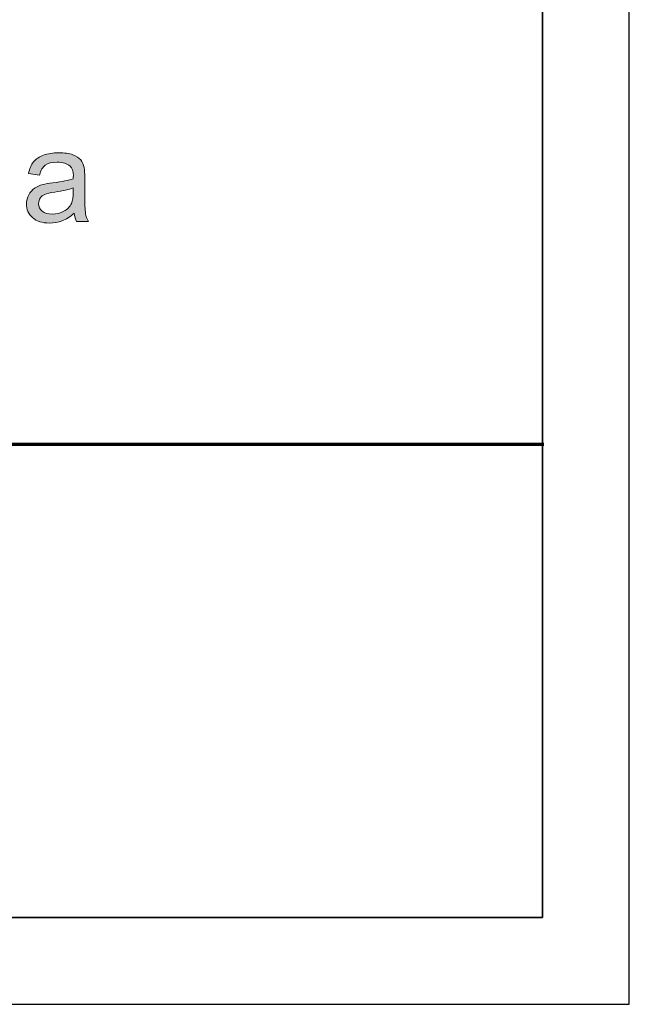
# Model space of a CAD drawing. Units: millimetres. Extents: x -611 to 908, y -315 to 526.
# Drawn here: x 873 to 908, y -315 to -259 of the extents above; entities that cross this region are included whole.
import ezdxf

# ---------------------------------------------------------------- set-up
doc = ezdxf.new("R2010")
doc.units = ezdxf.units.MM
doc.header["$MEASUREMENT"] = 0
doc.layers.get('0').update_dxf_attribs({"lineweight": 0})
doc.layers.add('FORMAT', color=7, linetype='Continuous', lineweight=0)

# ---------------------------------------------------------------- blocks, each defined once
blk = doc.blocks.new('Block_88')
at = {"layer": 'FORMAT', "true_color": 0x000000, "transparency": 33554687}
h = blk.add_hatch(color=18, dxfattribs=at)
h.dxf.hatch_style = 2
edge = h.paths.add_edge_path()
edge.add_spline(control_points=[(875.943, -268.273), (875.705, -268.37), (875.347, -268.453), (874.87, -268.521), (874.599, -268.56), (874.408, -268.604), (874.296, -268.652), (874.184, -268.701), (874.098, -268.772), (874.037, -268.866), (873.976, -268.96), (873.946, -269.064), (873.946, -269.178), (873.946, -269.354), (874.012, -269.5), (874.145, -269.617), (874.277, -269.733), (874.471, -269.792), (874.727, -269.792), (874.98, -269.792), (875.205, -269.737), (875.403, -269.626), (875.6, -269.515), (875.745, -269.363), (875.837, -269.171), (875.908, -269.023), (875.943, -268.804), (875.943, -268.514), (875.943, -268.514), (875.943, -268.273), (875.943, -268.273)], knot_values=[0, 0, 0, 0, 1, 1, 1, 2, 2, 2, 3, 3, 3, 4, 4, 4, 5, 5, 5, 6, 6, 6, 7, 7, 7, 8, 8, 8, 9, 9, 9, 10, 10, 10, 10], degree=3, periodic=0)
edge = h.paths.add_edge_path()
edge.add_spline(control_points=[(875.998, -269.741), (875.755, -269.948), (875.52, -270.094), (875.295, -270.179), (875.07, -270.264), (874.828, -270.307), (874.57, -270.307), (874.144, -270.307), (873.816, -270.203), (873.588, -269.995), (873.359, -269.786), (873.244, -269.52), (873.244, -269.197), (873.244, -269.007), (873.288, -268.833), (873.374, -268.676), (873.461, -268.519), (873.574, -268.393), (873.714, -268.298), (873.854, -268.203), (874.011, -268.131), (874.186, -268.083), (874.316, -268.049), (874.51, -268.016), (874.771, -267.984), (875.302, -267.921), (875.692, -267.845), (875.943, -267.758), (875.945, -267.668), (875.947, -267.611), (875.947, -267.586), (875.947, -267.318), (875.885, -267.13), (875.76, -267.02), (875.593, -266.872), (875.343, -266.797), (875.012, -266.797), (874.703, -266.797), (874.474, -266.852), (874.327, -266.96), (874.18, -267.068), (874.071, -267.26), (874, -267.535), (874, -267.535), (873.358, -267.447), (873.358, -267.447), (873.416, -267.172), (873.512, -266.95), (873.646, -266.781), (873.78, -266.611), (873.974, -266.481), (874.227, -266.39), (874.48, -266.299), (874.773, -266.253), (875.107, -266.253), (875.438, -266.253), (875.707, -266.292), (875.914, -266.37), (876.121, -266.448), (876.273, -266.546), (876.371, -266.664), (876.468, -266.782), (876.536, -266.931), (876.575, -267.111), (876.597, -267.223), (876.608, -267.426), (876.608, -267.718), (876.608, -267.718), (876.608, -268.594), (876.608, -268.594), (876.608, -269.205), (876.622, -269.592), (876.65, -269.753), (876.678, -269.915), (876.733, -270.071), (876.816, -270.219), (876.816, -270.219), (876.129, -270.219), (876.129, -270.219), (876.061, -270.083), (876.018, -269.923), (875.998, -269.741)], knot_values=[0, 0, 0, 0, 1, 1, 1, 2, 2, 2, 3, 3, 3, 4, 4, 4, 5, 5, 5, 6, 6, 6, 7, 7, 7, 8, 8, 8, 9, 9, 9, 10, 10, 10, 11, 11, 11, 12, 12, 12, 13, 13, 13, 14, 14, 14, 15, 15, 15, 16, 16, 16, 17, 17, 17, 18, 18, 18, 19, 19, 19, 20, 20, 20, 21, 21, 21, 22, 22, 22, 23, 23, 23, 24, 24, 24, 25, 25, 25, 26, 26, 26, 27, 27, 27, 27], degree=3, periodic=0)
at = {"layer": 'FORMAT'}
for points, knots in [([(875.998, -269.741), (875.755, -269.948), (875.52, -270.094), (875.295, -270.179), (875.07, -270.264), (874.828, -270.307), (874.57, -270.307), (874.144, -270.307), (873.816, -270.203), (873.588, -269.995), (873.359, -269.786), (873.244, -269.52), (873.244, -269.197), (873.244, -269.007), (873.288, -268.833), (873.374, -268.676), (873.461, -268.519), (873.574, -268.393), (873.714, -268.298), (873.854, -268.203), (874.011, -268.131), (874.186, -268.083), (874.316, -268.049), (874.51, -268.016), (874.771, -267.984), (875.302, -267.921), (875.692, -267.845), (875.943, -267.758), (875.945, -267.668), (875.947, -267.611), (875.947, -267.586), (875.947, -267.318), (875.885, -267.13), (875.76, -267.02), (875.593, -266.872), (875.343, -266.797), (875.012, -266.797), (874.703, -266.797), (874.474, -266.852), (874.327, -266.96), (874.18, -267.068), (874.071, -267.26), (874, -267.535), (874, -267.535), (873.358, -267.447), (873.358, -267.447), (873.416, -267.172), (873.512, -266.95), (873.646, -266.781), (873.78, -266.611), (873.974, -266.481), (874.227, -266.39), (874.48, -266.299), (874.773, -266.253), (875.107, -266.253), (875.438, -266.253), (875.707, -266.292), (875.914, -266.37), (876.121, -266.448), (876.273, -266.546), (876.371, -266.664), (876.468, -266.782), (876.536, -266.931), (876.575, -267.111), (876.597, -267.223), (876.608, -267.426), (876.608, -267.718), (876.608, -267.718), (876.608, -268.594), (876.608, -268.594), (876.608, -269.205), (876.622, -269.592), (876.65, -269.753), (876.678, -269.915), (876.733, -270.071), (876.816, -270.219), (876.816, -270.219), (876.129, -270.219), (876.129, -270.219), (876.061, -270.083), (876.018, -269.923), (875.998, -269.741)], [0, 0, 0, 0, 1, 1, 1, 2, 2, 2, 3, 3, 3, 4, 4, 4, 5, 5, 5, 6, 6, 6, 7, 7, 7, 8, 8, 8, 9, 9, 9, 10, 10, 10, 11, 11, 11, 12, 12, 12, 13, 13, 13, 14, 14, 14, 15, 15, 15, 16, 16, 16, 17, 17, 17, 18, 18, 18, 19, 19, 19, 20, 20, 20, 21, 21, 21, 22, 22, 22, 23, 23, 23, 24, 24, 24, 25, 25, 25, 26, 26, 26, 27, 27, 27, 27]), ([(875.943, -268.273), (875.705, -268.37), (875.347, -268.453), (874.87, -268.521), (874.599, -268.56), (874.408, -268.604), (874.296, -268.652), (874.184, -268.701), (874.098, -268.772), (874.037, -268.866), (873.976, -268.96), (873.946, -269.064), (873.946, -269.178), (873.946, -269.354), (874.012, -269.5), (874.145, -269.617), (874.277, -269.733), (874.471, -269.792), (874.727, -269.792), (874.98, -269.792), (875.205, -269.737), (875.403, -269.626), (875.6, -269.515), (875.745, -269.363), (875.837, -269.171), (875.908, -269.023), (875.943, -268.804), (875.943, -268.514), (875.943, -268.514), (875.943, -268.273), (875.943, -268.273)], [0, 0, 0, 0, 1, 1, 1, 2, 2, 2, 3, 3, 3, 4, 4, 4, 5, 5, 5, 6, 6, 6, 7, 7, 7, 8, 8, 8, 9, 9, 9, 10, 10, 10, 10])]:
    blk.add_open_spline(points, degree=3, knots=knots, dxfattribs=at)
blk = doc.blocks.new('Block_87')
at = {"layer": 'FORMAT'}
blk.add_blockref('Block_88', (0, 0), dxfattribs=at)

msp = doc.modelspace()

# ---------------------------------------------------------------- linework, layer by layer
at = {"color": 18, "lineweight": 25, "true_color": 0x000000}
for p, q in [((908.019, -315.372), (908.019, 525.628)), ((903.019, -310.372), (903.019, 520.628)), ((903.019, -310.372), (903.019, -252.372)), ((903.019, -255.372), (903.019, -310.372)), ((903.019, -259.372), (903.019, -310.372)), ((903.019, -259.372), (903.019, -265.372)), ((903.019, -259.372), (903.019, -274.283)), ((903.019, -265.372), (903.019, -274.283)), ((903.019, -294.372), (903.019, -306.372)), ((903.019, -295.775), (903.019, -310.372)), ((903.019, -306.372), (903.019, -302.372)), ((903.019, -310.372), (903.019, -306.372)), ((903.019, -310.372), (903.019, -306.372)), ((903.019, -310.372), (903.019, -306.372)), ((-605.981, -310.372), (903.019, -310.372)), ((718.019, -310.372), (903.019, -310.372)), ((718.019, -310.372), (903.019, -310.372)), ((903.019, -310.372), (718.019, -310.372)), ((718.019, -310.372), (903.019, -310.372)), ((718.019, -310.372), (903.019, -310.372)), ((799.581, -310.372), (890.019, -310.372)), ((816.019, -310.372), (903.019, -310.372)), ((903.019, -310.372), (859.519, -310.372)), ((903.019, -310.372), (859.519, -310.372)), ((890.019, -310.372), (903.019, -310.372)), ((-610.981, -315.372), (908.019, -315.372))]:
    msp.add_line(p, q, dxfattribs=at)
at = {"layer": 'FORMAT', "color": 18, "lineweight": 70, "true_color": 0x000000}
msp.add_line((903.097, -283.082), (695.515, -283.082), dxfattribs=at)

# ---------------------------------------------------------------- block references
at = {"layer": 'FORMAT'}
msp.add_blockref('Block_87', (0, 0), dxfattribs=at)

doc.saveas('drawing.dxf')
